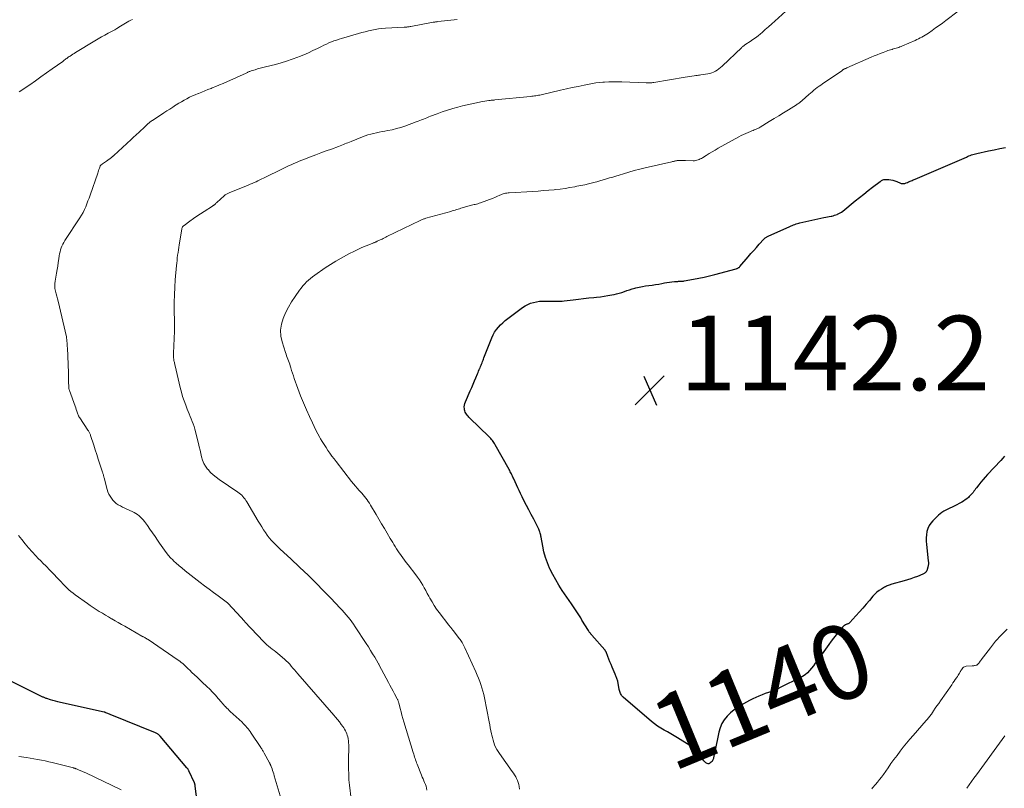
# Model space of a CAD drawing. Units: feet. Extents: x 1954994 to 1960031, y 550000 to 555000.
# Drawn here: x 1956505 to 1956769, y 551777 to 551984 of the extents above; entities that cross this region are included whole.
import ezdxf
from ezdxf.enums import TextEntityAlignment as Align

# ---------------------------------------------------------------- set-up
doc = ezdxf.new("R2010")
doc.units = ezdxf.units.FT
doc.header["$LTSCALE"] = 100
doc.header["$MEASUREMENT"] = 0
for name, color, linetype, lineweight in [('CONTOUR INDEX', 32, 'Continuous', 25), ('CONTOUR INDEX LABEL', 7, 'Continuous', 15), ('CONTOUR INTERMEDIATE', 40, 'Continuous', 15), ('SPOT ELEVATION', 7, 'Continuous', 15)]:
    doc.layers.add(name, color=color, linetype=linetype, lineweight=lineweight)
doc.styles.add('slant', font='romans.shx', dxfattribs={"oblique": 14.999978})

# ---------------------------------------------------------------- blocks, each defined once
blk = doc.blocks.new('SPOT')
at = {"layer": 'SPOT ELEVATION', "lineweight": 25}
for p, q in [((-3.95, -3.95), (3.86, 3.85)), ((-1.67, 3.81), (1.74, -3.97))]:
    blk.add_line(p, q, dxfattribs=at)

msp = doc.modelspace()

# ---------------------------------------------------------------- linework, layer by layer
at = {"layer": 'CONTOUR INDEX', "flags": 128}
for points, elevation in [([(1956769.3, 551866.29), (1956768.79, 551865.74), (1956768.28, 551865.19), (1956764.71, 551861.37), (1956764.1, 551860.71), (1956763.51, 551860.03), (1956762.94, 551859.34), (1956762.38, 551858.63), (1956761.75, 551857.81), (1956761.52, 551857.51), (1956761.29, 551857.2), (1956761.06, 551856.9), (1956760.83, 551856.6), (1956760.59, 551856.3), (1956760.34, 551856.01), (1956760.08, 551855.74), (1956759.81, 551855.47), (1956759.57, 551855.24), (1956759.15, 551854.89), (1956758.72, 551854.56), (1956758.27, 551854.26), (1956757.79, 551853.99), (1956755.74, 551852.93), (1956755.19, 551852.65), (1956754.63, 551852.37), (1956754.08, 551852.1), (1956753.52, 551851.83), (1956752.98, 551851.54), (1956752.47, 551851.21), (1956751.98, 551850.84), (1956751.53, 551850.43), (1956750.07, 551848.99), (1956749.51, 551848.34), (1956749.04, 551847.65), (1956748.7, 551846.88), (1956748.45, 551846.06), (1956748.31, 551845.2), (1956748.23, 551844.35), (1956748.23, 551843.48), (1956748.29, 551842.62), (1956748.82, 551838.24), (1956748.85, 551837.8), (1956748.85, 551837.37), (1956748.79, 551836.93), (1956748.7, 551836.5), (1956748.54, 551835.89), (1956748.51, 551835.77), (1956748.46, 551835.65), (1956748.41, 551835.54), (1956748.35, 551835.44), (1956748.28, 551835.33), (1956748.21, 551835.24), (1956748.12, 551835.15), (1956748.03, 551835.06), (1956747.95, 551834.99), (1956747.82, 551834.89), (1956747.67, 551834.79), (1956747.52, 551834.71), (1956747.36, 551834.63), (1956745.92, 551834.04), (1956745.03, 551833.69), (1956744.13, 551833.36), (1956743.22, 551833.07), (1956742.3, 551832.8), (1956739.04, 551831.91), (1956738.79, 551831.83), (1956738.54, 551831.75), (1956738.29, 551831.67), (1956738.04, 551831.57), (1956737.8, 551831.47), (1956737.56, 551831.36), (1956737.32, 551831.24), (1956737.09, 551831.12), (1956736.23, 551830.62), (1956735.6, 551830.21), (1956735, 551829.76), (1956734.45, 551829.25), (1956733.94, 551828.7), (1956732.98, 551827.57), (1956732.09, 551826.53), (1956731.2, 551825.5), (1956730.3, 551824.48), (1956729.39, 551823.46), (1956727.77, 551821.64), (1956727.66, 551821.54), (1956727.56, 551821.45), (1956727.43, 551821.39), (1956727.31, 551821.33), (1956727.17, 551821.28), (1956727.04, 551821.23), (1956726.91, 551821.17), (1956726.78, 551821.1), (1956726.56, 551820.99), (1956726.34, 551820.86), (1956726.12, 551820.71), (1956725.93, 551820.54), (1956725.75, 551820.35), (1956724.71, 551819.13), (1956724.03, 551818.31), (1956723.36, 551817.47), (1956722.72, 551816.62), (1956722.09, 551815.76), (1956718.96, 551811.36), (1956718.47, 551810.69), (1956717.97, 551810.03), (1956717.45, 551809.38), (1956716.92, 551808.74), (1956716.34, 551808.15), (1956715.73, 551807.61), (1956715.05, 551807.15), (1956714.34, 551806.75), (1956709.25, 551804.24), (1956708.43, 551803.85), (1956707.59, 551803.49), (1956706.74, 551803.15), (1956705.88, 551802.84), (1956705.02, 551802.54), (1956704.17, 551802.21), (1956703.32, 551801.87), (1956702.49, 551801.5), (1956701.65, 551801.11), (1956700.82, 551800.7), (1956700.01, 551800.27), (1956699.21, 551799.82), (1956698.67, 551799.51), (1956697.63, 551798.86), (1956696.64, 551798.15), (1956695.71, 551797.36), (1956694.82, 551796.51), (1956694.79, 551796.48), (1956694.02, 551795.53), (1956693.36, 551794.51), (1956692.89, 551793.4), (1956692.54, 551792.22), (1956691.45, 551786.94), (1956691.4, 551786.72), (1956691.36, 551786.49), (1956691.33, 551786.27), (1956691.29, 551786.05), (1956691.25, 551785.82), (1956691.21, 551785.6), (1956691.16, 551785.38), (1956691.1, 551785.16), (1956691.03, 551784.94), (1956690.9, 551784.63), (1956690.73, 551784.35), (1956690.51, 551784.12), (1956690.25, 551783.92), (1956690.06, 551783.81), (1956689.86, 551783.73), (1956689.65, 551783.7), (1956689.44, 551783.74), (1956689.24, 551783.83), (1956689.05, 551783.98), (1956688.86, 551784.13), (1956688.7, 551784.31), (1956688.55, 551784.5), (1956687.65, 551785.78), (1956687.01, 551786.58), (1956686.33, 551787.32), (1956685.56, 551787.98), (1956684.73, 551788.58), (1956681.45, 551790.67), (1956680.57, 551791.22), (1956679.68, 551791.75), (1956678.79, 551792.26), (1956677.88, 551792.75), (1956676.99, 551793.27), (1956676.12, 551793.82), (1956675.29, 551794.43), (1956674.48, 551795.07), (1956666.85, 551801.63), (1956666.64, 551801.84), (1956666.45, 551802.06), (1956666.29, 551802.3), (1956666.15, 551802.55), (1956666.03, 551802.82), (1956665.93, 551803.1), (1956665.85, 551803.38), (1956665.79, 551803.67), (1956665.39, 551805.9), (1956665.34, 551806.14), (1956665.27, 551806.38), (1956665.2, 551806.61), (1956665.12, 551806.85), (1956665.02, 551807.07), (1956664.93, 551807.3), (1956664.83, 551807.53), (1956664.74, 551807.76), (1956663.9, 551809.68), (1956663.6, 551810.38), (1956663.31, 551811.08), (1956663.03, 551811.78), (1956662.75, 551812.49), (1956662.26, 551813.75), (1956662.23, 551813.83), (1956662.19, 551813.91), (1956662.15, 551813.98), (1956662.11, 551814.05), (1956662.06, 551814.12), (1956662.01, 551814.19), (1956661.96, 551814.26), (1956661.9, 551814.33), (1956658.45, 551818.25), (1956658.33, 551818.39), (1956658.21, 551818.54), (1956658.09, 551818.69), (1956657.97, 551818.84), (1956657.86, 551818.99), (1956657.75, 551819.14), (1956657.64, 551819.3), (1956657.54, 551819.46), (1956655.81, 551822.31), (1956655.47, 551822.86), (1956655.14, 551823.41), (1956654.79, 551823.95), (1956654.45, 551824.49), (1956654.1, 551825.03), (1956653.75, 551825.57), (1956653.39, 551826.1), (1956653.02, 551826.63), (1956650.52, 551830.26), (1956649.61, 551831.65), (1956648.75, 551833.08), (1956647.96, 551834.54), (1956647.21, 551836.04), (1956647.11, 551836.27), (1956646.51, 551837.69), (1956645.99, 551839.13), (1956645.59, 551840.61), (1956645.26, 551842.11), (1956644.82, 551844.6), (1956644.77, 551844.87), (1956644.72, 551845.14), (1956644.66, 551845.41), (1956644.6, 551845.68), (1956644.53, 551845.95), (1956644.44, 551846.21), (1956644.34, 551846.46), (1956644.23, 551846.71), (1956643.94, 551847.28), (1956643.67, 551847.81), (1956643.39, 551848.34), (1956643.12, 551848.86), (1956642.84, 551849.39), (1956642.13, 551850.69), (1956641.51, 551851.86), (1956640.9, 551853.04), (1956640.3, 551854.23), (1956639.71, 551855.43), (1956639.31, 551856.27), (1956638.94, 551857.05), (1956638.57, 551857.83), (1956638.21, 551858.61), (1956637.85, 551859.4), (1956637.4, 551860.38), (1956637.27, 551860.68), (1956637.13, 551860.97), (1956636.99, 551861.26), (1956636.85, 551861.56), (1956636.71, 551861.85), (1956636.56, 551862.13), (1956636.41, 551862.42), (1956636.25, 551862.7), (1956632.53, 551869.38), (1956632.35, 551869.68), (1956632.16, 551869.98), (1956631.96, 551870.27), (1956631.75, 551870.55), (1956631.53, 551870.83), (1956631.3, 551871.09), (1956631.06, 551871.35), (1956630.81, 551871.6), (1956625.68, 551876.53), (1956625.44, 551876.77), (1956625.21, 551877.02), (1956624.99, 551877.28), (1956624.78, 551877.55), (1956624.6, 551877.84), (1956624.45, 551878.13), (1956624.35, 551878.45), (1956624.27, 551878.78), (1956624.23, 551879.06), (1956624.2, 551879.54), (1956624.23, 551880), (1956624.33, 551880.46), (1956624.49, 551880.91), (1956625.82, 551883.86), (1956626.21, 551884.74), (1956626.59, 551885.62), (1956626.96, 551886.5), (1956627.32, 551887.39), (1956627.72, 551888.38), (1956627.88, 551888.77), (1956628.04, 551889.17), (1956628.21, 551889.56), (1956628.37, 551889.95), (1956628.43, 551890.07), (1956628.56, 551890.4), (1956628.7, 551890.73), (1956628.84, 551891.06), (1956628.97, 551891.39), (1956629.1, 551891.72), (1956629.23, 551892.05), (1956629.36, 551892.38), (1956629.49, 551892.71), (1956631.56, 551898.08), (1956631.91, 551898.86), (1956632.32, 551899.6), (1956632.81, 551900.29), (1956633.35, 551900.95), (1956633.95, 551901.56), (1956634.57, 551902.15), (1956635.22, 551902.71), (1956635.89, 551903.24), (1956639.84, 551906.21), (1956640.52, 551906.66), (1956641.23, 551907.05), (1956641.98, 551907.36), (1956642.75, 551907.61), (1956643.55, 551907.77), (1956644.36, 551907.9), (1956645.17, 551907.95), (1956645.99, 551907.96), (1956646.6, 551907.94), (1956647.16, 551907.92), (1956647.71, 551907.91), (1956648.27, 551907.9), (1956648.83, 551907.9), (1956649.39, 551907.91), (1956649.94, 551907.94), (1956650.5, 551907.98), (1956651.05, 551908.04), (1956653.48, 551908.34), (1956654.86, 551908.51), (1956656.24, 551908.66), (1956657.63, 551908.81), (1956659.01, 551908.95), (1956659.72, 551909.02), (1956660.75, 551909.14), (1956661.77, 551909.27), (1956662.79, 551909.43), (1956663.81, 551909.6), (1956664.41, 551909.72), (1956665.12, 551909.87), (1956665.82, 551910.05), (1956666.51, 551910.28), (1956667.2, 551910.52), (1956667.88, 551910.78), (1956668.56, 551911.02), (1956669.26, 551911.23), (1956669.96, 551911.42), (1956670.29, 551911.5), (1956671.16, 551911.7), (1956672.02, 551911.88), (1956672.9, 551912.02), (1956673.77, 551912.15), (1956674.65, 551912.27), (1956675.53, 551912.4), (1956676.41, 551912.54), (1956677.28, 551912.7), (1956677.94, 551912.82), (1956678.6, 551912.93), (1956679.27, 551913.03), (1956679.94, 551913.11), (1956680.61, 551913.18), (1956681.52, 551913.26), (1956681.74, 551913.27), (1956681.96, 551913.29), (1956682.17, 551913.29), (1956682.39, 551913.3), (1956682.61, 551913.31), (1956682.83, 551913.32), (1956683.04, 551913.35), (1956683.26, 551913.38), (1956685.72, 551913.83), (1956687.16, 551914.11), (1956688.6, 551914.41), (1956690.03, 551914.75), (1956691.45, 551915.11), (1956697.24, 551916.66), (1956697.37, 551916.7), (1956697.5, 551916.74), (1956697.63, 551916.8), (1956697.76, 551916.86), (1956697.87, 551916.94), (1956697.99, 551917.02), (1956698.09, 551917.11), (1956698.18, 551917.21), (1956700.45, 551919.86), (1956701.19, 551920.71), (1956701.92, 551921.55), (1956702.66, 551922.39), (1956703.4, 551923.22), (1956704.67, 551924.63), (1956704.79, 551924.76), (1956704.91, 551924.87), (1956705.04, 551924.98), (1956705.18, 551925.08), (1956705.33, 551925.17), (1956705.48, 551925.26), (1956705.63, 551925.34), (1956705.78, 551925.41), (1956711.6, 551928), (1956711.94, 551928.15), (1956712.28, 551928.29), (1956712.61, 551928.43), (1956712.95, 551928.56), (1956713.3, 551928.68), (1956713.65, 551928.79), (1956714, 551928.89), (1956714.35, 551928.98), (1956720.8, 551930.39), (1956721.28, 551930.49), (1956721.75, 551930.59), (1956722.22, 551930.68), (1956722.69, 551930.77), (1956722.9, 551930.81), (1956723.26, 551930.89), (1956723.63, 551930.99), (1956723.98, 551931.11), (1956724.33, 551931.24), (1956724.42, 551931.27), (1956724.8, 551931.45), (1956725.17, 551931.64), (1956725.52, 551931.87), (1956725.86, 551932.12), (1956729.2, 551934.85), (1956730.35, 551935.78), (1956731.52, 551936.71), (1956732.69, 551937.62), (1956733.87, 551938.53), (1956735.9, 551940.07), (1956736.08, 551940.19), (1956736.26, 551940.31), (1956736.45, 551940.41), (1956736.64, 551940.5), (1956736.84, 551940.57), (1956737.04, 551940.62), (1956737.25, 551940.64), (1956737.46, 551940.64), (1956738.18, 551940.59), (1956738.74, 551940.52), (1956739.29, 551940.42), (1956739.83, 551940.26), (1956740.36, 551940.06), (1956741.37, 551939.62), (1956741.55, 551939.55), (1956741.74, 551939.51), (1956741.93, 551939.5), (1956742.12, 551939.5), (1956742.31, 551939.54), (1956742.5, 551939.58), (1956742.69, 551939.64), (1956742.87, 551939.7), (1956743.21, 551939.85), (1956743.47, 551939.96), (1956743.73, 551940.07), (1956743.98, 551940.17), (1956744.24, 551940.28), (1956744.5, 551940.38), (1956744.76, 551940.49), (1956745.01, 551940.6), (1956745.27, 551940.7), (1956759.03, 551946.65), (1956759.38, 551946.79), (1956759.72, 551946.94), (1956760.07, 551947.07), (1956760.42, 551947.2), (1956760.77, 551947.32), (1956761.13, 551947.43), (1956761.49, 551947.52), (1956761.85, 551947.61), (1956765.01, 551948.29), (1956766.52, 551948.6), (1956768.04, 551948.92), (1956769.55, 551949.22)], 1140), ([(1956552.87, 551770.15), (1956551.95, 551777.72), (1956551.93, 551777.83), (1956551.91, 551777.94), (1956551.89, 551778.06), (1956551.86, 551778.17), (1956551.83, 551778.28), (1956551.8, 551778.39), (1956551.76, 551778.49), (1956551.71, 551778.6), (1956550.24, 551781.81), (1956550.18, 551781.92), (1956550.12, 551782.03), (1956550.06, 551782.14), (1956550, 551782.24), (1956549.92, 551782.35), (1956549.85, 551782.45), (1956549.78, 551782.54), (1956549.7, 551782.64), (1956542.48, 551791.15), (1956542.35, 551791.29), (1956542.22, 551791.42), (1956542.08, 551791.54), (1956541.93, 551791.66), (1956541.78, 551791.77), (1956541.62, 551791.86), (1956541.45, 551791.95), (1956541.28, 551792.02), (1956529.11, 551796.94), (1956528.89, 551797.03), (1956528.67, 551797.12), (1956528.46, 551797.21), (1956528.24, 551797.3), (1956527.93, 551797.43), (1956527.87, 551797.45), (1956527.81, 551797.47), (1956527.75, 551797.49), (1956527.69, 551797.51), (1956527.62, 551797.53), (1956527.56, 551797.55), (1956527.5, 551797.56), (1956527.44, 551797.58), (1956515.76, 551800.19), (1956515.08, 551800.35), (1956514.41, 551800.52), (1956513.74, 551800.71), (1956513.07, 551800.91), (1956512.1, 551801.2), (1956511.92, 551801.26), (1956511.74, 551801.33), (1956511.56, 551801.4), (1956511.38, 551801.47), (1956511.21, 551801.55), (1956511.03, 551801.63), (1956510.86, 551801.71), (1956510.69, 551801.8), (1956502.25, 551805.98)], 1120)]:
    msp.add_lwpolyline(points, dxfattribs=dict(at, elevation=elevation))
at = {"layer": 'CONTOUR INTERMEDIATE', "flags": 128}
for points, elevation in [([(1956614.15, 551776.64), (1956614.05, 551777.16), (1956613.92, 551777.67), (1956613.75, 551778.18), (1956613.55, 551778.67), (1956613.34, 551779.16), (1956613.13, 551779.65), (1956612.92, 551780.15), (1956612.72, 551780.64), (1956611.55, 551783.59), (1956611.4, 551783.98), (1956611.26, 551784.36), (1956611.13, 551784.75), (1956611, 551785.13), (1956610.87, 551785.52), (1956610.75, 551785.91), (1956610.63, 551786.3), (1956610.51, 551786.69), (1956607.97, 551794.95), (1956607.71, 551795.84), (1956607.45, 551796.74), (1956607.21, 551797.65), (1956606.97, 551798.55), (1956606.59, 551800.1), (1956606.55, 551800.24), (1956606.51, 551800.37), (1956606.47, 551800.5), (1956606.42, 551800.63), (1956606.37, 551800.76), (1956606.31, 551800.89), (1956606.25, 551801.01), (1956606.19, 551801.13), (1956605.48, 551802.45), (1956605.07, 551803.23), (1956604.65, 551804.01), (1956604.23, 551804.79), (1956603.82, 551805.57), (1956601.38, 551810.16), (1956601.31, 551810.29), (1956601.23, 551810.43), (1956601.16, 551810.56), (1956601.08, 551810.69), (1956600.14, 551812.3), (1956599.58, 551813.24), (1956599.02, 551814.16), (1956598.44, 551815.08), (1956597.86, 551816), (1956594.93, 551820.48), (1956594.47, 551821.16), (1956594.01, 551821.82), (1956593.52, 551822.46), (1956593.02, 551823.1), (1956592.51, 551823.72), (1956591.98, 551824.34), (1956591.44, 551824.93), (1956590.88, 551825.52), (1956588.33, 551828.16), (1956587.73, 551828.78), (1956587.13, 551829.4), (1956586.54, 551830.01), (1956585.94, 551830.63), (1956584.88, 551831.73), (1956584.81, 551831.8), (1956584.75, 551831.87), (1956584.69, 551831.93), (1956584.62, 551832), (1956584.56, 551832.06), (1956584.5, 551832.13), (1956584.43, 551832.19), (1956584.37, 551832.26), (1956583.51, 551833.12), (1956583.01, 551833.61), (1956582.51, 551834.1), (1956582.01, 551834.59), (1956581.5, 551835.07), (1956577.92, 551838.45), (1956577.43, 551838.9), (1956576.94, 551839.35), (1956576.44, 551839.79), (1956575.94, 551840.23), (1956575.44, 551840.67), (1956574.95, 551841.12), (1956574.47, 551841.58), (1956574, 551842.05), (1956573.01, 551843.06), (1956572.4, 551843.71), (1956571.82, 551844.38), (1956571.28, 551845.09), (1956570.77, 551845.81), (1956570.28, 551846.55), (1956569.8, 551847.3), (1956569.34, 551848.06), (1956568.88, 551848.82), (1956565.8, 551854.06), (1956565.56, 551854.44), (1956565.31, 551854.81), (1956565.02, 551855.16), (1956564.73, 551855.5), (1956564.41, 551855.81), (1956564.07, 551856.11), (1956563.72, 551856.39), (1956563.36, 551856.66), (1956558.39, 551860.02), (1956557.57, 551860.63), (1956556.79, 551861.27), (1956556.07, 551861.97), (1956555.38, 551862.72), (1956555.27, 551862.84), (1956554.73, 551863.59), (1956554.27, 551864.37), (1956553.92, 551865.22), (1956553.66, 551866.1), (1956553.45, 551867.02), (1956553.24, 551867.93), (1956553.02, 551868.84), (1956552.79, 551869.75), (1956551.82, 551873.59), (1956551.62, 551874.28), (1956551.41, 551874.97), (1956551.16, 551875.64), (1956550.89, 551876.31), (1956550.61, 551876.98), (1956550.33, 551877.64), (1956550.06, 551878.31), (1956549.79, 551878.98), (1956549.4, 551879.97), (1956548.96, 551881.14), (1956548.56, 551882.32), (1956548.22, 551883.53), (1956547.91, 551884.74), (1956546.54, 551890.59), (1956546.49, 551890.82), (1956546.44, 551891.04), (1956546.38, 551891.27), (1956546.33, 551891.5), (1956546.27, 551891.72), (1956546.23, 551891.95), (1956546.19, 551892.18), (1956546.15, 551892.41), (1956546.12, 551892.61), (1956546.09, 551892.94), (1956546.06, 551893.27), (1956546.06, 551893.6), (1956546.06, 551893.93), (1956546.35, 551899.92), (1956546.36, 551900.17), (1956546.37, 551900.42), (1956546.37, 551900.66), (1956546.38, 551900.91), (1956546.38, 551901.03), (1956546.38, 551901.34), (1956546.38, 551901.64), (1956546.38, 551901.95), (1956546.38, 551902.26), (1956546.32, 551905.65), (1956546.31, 551907.66), (1956546.35, 551909.66), (1956546.45, 551911.66), (1956546.59, 551913.66), (1956546.92, 551917.48), (1956546.98, 551918.18), (1956547.05, 551918.88), (1956547.13, 551919.58), (1956547.22, 551920.28), (1956547.32, 551920.98), (1956547.42, 551921.68), (1956547.52, 551922.38), (1956547.63, 551923.07), (1956548.33, 551927.3), (1956548.37, 551927.45), (1956548.41, 551927.59), (1956548.47, 551927.73), (1956548.54, 551927.86), (1956548.62, 551927.99), (1956548.71, 551928.1), (1956548.82, 551928.21), (1956548.93, 551928.3), (1956550.53, 551929.46), (1956551.46, 551930.12), (1956552.4, 551930.76), (1956553.35, 551931.39), (1956554.31, 551932.01), (1956556.54, 551933.41), (1956556.63, 551933.47), (1956556.71, 551933.53), (1956556.8, 551933.59), (1956556.88, 551933.65), (1956556.96, 551933.72), (1956557.04, 551933.78), (1956557.12, 551933.85), (1956557.19, 551933.93), (1956557.26, 551933.99), (1956557.37, 551934.1), (1956557.49, 551934.21), (1956557.6, 551934.31), (1956557.71, 551934.41), (1956559.69, 551936.23), (1956559.84, 551936.36), (1956559.99, 551936.48), (1956560.15, 551936.58), (1956560.31, 551936.68), (1956560.48, 551936.78), (1956560.66, 551936.86), (1956560.83, 551936.94), (1956561.01, 551937.02), (1956566.18, 551939.12), (1956566.7, 551939.34), (1956567.23, 551939.56), (1956567.74, 551939.79), (1956568.26, 551940.02), (1956568.77, 551940.27), (1956569.28, 551940.51), (1956569.79, 551940.76), (1956570.3, 551941), (1956575.53, 551943.56), (1956576.24, 551943.9), (1956576.95, 551944.24), (1956577.66, 551944.57), (1956578.38, 551944.9), (1956579.1, 551945.21), (1956579.82, 551945.52), (1956580.55, 551945.81), (1956581.28, 551946.1), (1956582.9, 551946.71), (1956584.29, 551947.24), (1956585.69, 551947.76), (1956587.09, 551948.28), (1956588.5, 551948.79), (1956590.46, 551949.5), (1956590.88, 551949.66), (1956591.3, 551949.82), (1956591.72, 551949.99), (1956592.13, 551950.16), (1956592.55, 551950.33), (1956592.96, 551950.5), (1956593.38, 551950.67), (1956593.8, 551950.84), (1956596.86, 551952.09), (1956597.59, 551952.37), (1956598.32, 551952.62), (1956599.07, 551952.83), (1956599.83, 551953.01), (1956600.59, 551953.17), (1956601.36, 551953.32), (1956602.12, 551953.47), (1956602.89, 551953.61), (1956603.69, 551953.75), (1956604.85, 551953.99), (1956605.99, 551954.27), (1956607.13, 551954.6), (1956608.25, 551954.97), (1956611.29, 551956.06), (1956611.78, 551956.24), (1956612.26, 551956.42), (1956612.74, 551956.62), (1956613.22, 551956.81), (1956613.69, 551957.01), (1956614.17, 551957.21), (1956614.65, 551957.4), (1956615.13, 551957.58), (1956616.91, 551958.25), (1956618.29, 551958.74), (1956619.68, 551959.21), (1956621.08, 551959.64), (1956622.49, 551960.04), (1956623.74, 551960.38), (1956624.97, 551960.69), (1956626.2, 551960.97), (1956627.44, 551961.22), (1956628.68, 551961.45), (1956630.76, 551961.79), (1956630.97, 551961.82), (1956631.18, 551961.85), (1956631.39, 551961.88), (1956631.6, 551961.9), (1956631.81, 551961.92), (1956632.02, 551961.94), (1956632.23, 551961.96), (1956632.44, 551961.98), (1956641.97, 551962.92), (1956642.33, 551962.96), (1956642.7, 551963), (1956643.06, 551963.05), (1956643.42, 551963.1), (1956643.78, 551963.16), (1956644.14, 551963.22), (1956644.5, 551963.3), (1956644.86, 551963.38), (1956650.06, 551964.58), (1956651.64, 551964.94), (1956653.21, 551965.29), (1956654.79, 551965.62), (1956656.37, 551965.95), (1956657.72, 551966.22), (1956658.63, 551966.38), (1956659.54, 551966.53), (1956660.46, 551966.63), (1956661.38, 551966.71), (1956661.85, 551966.75), (1956663.01, 551966.81), (1956664.16, 551966.84), (1956665.32, 551966.84), (1956666.48, 551966.81), (1956673.01, 551966.54), (1956673.27, 551966.53), (1956673.52, 551966.53), (1956673.78, 551966.54), (1956674.04, 551966.55), (1956674.29, 551966.58), (1956674.55, 551966.6), (1956674.8, 551966.64), (1956675.06, 551966.68), (1956683.54, 551968.13), (1956684.13, 551968.22), (1956684.72, 551968.31), (1956685.31, 551968.39), (1956685.9, 551968.46), (1956686.4, 551968.52), (1956686.74, 551968.56), (1956687.08, 551968.6), (1956687.41, 551968.65), (1956687.75, 551968.69), (1956689.57, 551968.96), (1956690.12, 551969.07), (1956690.65, 551969.22), (1956691.16, 551969.44), (1956691.65, 551969.69), (1956692.12, 551970), (1956692.58, 551970.32), (1956693.01, 551970.67), (1956693.43, 551971.04), (1956698.73, 551976.09), (1956698.86, 551976.21), (1956698.99, 551976.32), (1956699.13, 551976.44), (1956699.27, 551976.54), (1956699.41, 551976.65), (1956699.55, 551976.75), (1956699.7, 551976.85), (1956699.84, 551976.95), (1956701, 551977.7), (1956701.72, 551978.18), (1956702.42, 551978.68), (1956703.1, 551979.22), (1956703.76, 551979.77), (1956704.18, 551980.13), (1956705.04, 551980.88), (1956705.9, 551981.64), (1956706.76, 551982.4), (1956707.61, 551983.15), (1956711.58, 551986.7)], 1132), ([(1956639.01, 551776.9), (1956638.92, 551777.58), (1956638.82, 551778.13), (1956638.68, 551778.68), (1956638.49, 551779.21), (1956638.26, 551779.73), (1956638, 551780.23), (1956637.71, 551780.72), (1956637.41, 551781.2), (1956637.09, 551781.67), (1956633.63, 551786.43), (1956633.26, 551787), (1956632.91, 551787.58), (1956632.62, 551788.18), (1956632.35, 551788.8), (1956632.13, 551789.44), (1956631.92, 551790.09), (1956631.75, 551790.74), (1956631.59, 551791.4), (1956631.53, 551791.72), (1956631.35, 551792.54), (1956631.18, 551793.36), (1956631.02, 551794.18), (1956630.85, 551795), (1956629.6, 551801.4), (1956629.41, 551802.3), (1956629.2, 551803.2), (1956628.95, 551804.08), (1956628.68, 551804.96), (1956628.37, 551805.83), (1956628.05, 551806.69), (1956627.7, 551807.54), (1956627.33, 551808.38), (1956624.32, 551814.85), (1956624.23, 551815.03), (1956624.15, 551815.21), (1956624.07, 551815.38), (1956623.98, 551815.56), (1956623.9, 551815.74), (1956623.81, 551815.91), (1956623.71, 551816.08), (1956623.61, 551816.25), (1956623.44, 551816.51), (1956623.25, 551816.8), (1956623.06, 551817.09), (1956622.85, 551817.37), (1956622.64, 551817.65), (1956621.19, 551819.51), (1956621.05, 551819.69), (1956620.91, 551819.86), (1956620.77, 551820.03), (1956620.63, 551820.2), (1956620.49, 551820.37), (1956620.34, 551820.54), (1956620.21, 551820.71), (1956620.07, 551820.89), (1956617.45, 551824.32), (1956616.77, 551825.25), (1956616.13, 551826.2), (1956615.53, 551827.18), (1956614.96, 551828.18), (1956614.66, 551828.73), (1956614.26, 551829.47), (1956613.85, 551830.21), (1956613.44, 551830.94), (1956613.03, 551831.67), (1956612.6, 551832.39), (1956612.15, 551833.1), (1956611.67, 551833.79), (1956611.17, 551834.47), (1956609.1, 551837.16), (1956608.63, 551837.78), (1956608.16, 551838.4), (1956607.7, 551839.03), (1956607.24, 551839.65), (1956607.09, 551839.87), (1956606.71, 551840.39), (1956606.35, 551840.92), (1956605.99, 551841.46), (1956605.65, 551842.01), (1956605.31, 551842.56), (1956604.98, 551843.11), (1956604.65, 551843.67), (1956604.32, 551844.22), (1956603.49, 551845.64), (1956602.74, 551846.9), (1956601.99, 551848.16), (1956601.25, 551849.42), (1956600.5, 551850.68), (1956599, 551853.19), (1956598.71, 551853.66), (1956598.4, 551854.13), (1956598.07, 551854.59), (1956597.74, 551855.04), (1956597.39, 551855.48), (1956597.03, 551855.92), (1956596.67, 551856.34), (1956596.29, 551856.76), (1956595.99, 551857.1), (1956595.47, 551857.69), (1956594.95, 551858.29), (1956594.45, 551858.9), (1956593.95, 551859.52), (1956589.78, 551864.84), (1956589.21, 551865.58), (1956588.65, 551866.33), (1956588.11, 551867.09), (1956587.58, 551867.85), (1956587.06, 551868.63), (1956586.56, 551869.41), (1956586.07, 551870.21), (1956585.6, 551871.01), (1956585.42, 551871.32), (1956584.89, 551872.29), (1956584.36, 551873.28), (1956583.87, 551874.27), (1956583.39, 551875.27), (1956582.62, 551876.94), (1956581.79, 551878.79), (1956580.99, 551880.66), (1956580.24, 551882.55), (1956579.53, 551884.45), (1956578.55, 551887.14), (1956578.3, 551887.86), (1956578.06, 551888.58), (1956577.83, 551889.31), (1956577.61, 551890.04), (1956577.44, 551890.61), (1956577.31, 551891.05), (1956577.16, 551891.5), (1956577, 551891.93), (1956576.83, 551892.36), (1956576.66, 551892.79), (1956576.49, 551893.23), (1956576.34, 551893.67), (1956576.19, 551894.11), (1956575.28, 551896.98), (1956574.95, 551898.58), (1956574.85, 551900.17), (1956575.08, 551901.74), (1956575.53, 551903.31), (1956576.22, 551904.84), (1956576.98, 551906.33), (1956577.83, 551907.77), (1956578.76, 551909.17), (1956579.98, 551910.89), (1956580.41, 551911.47), (1956580.86, 551912.03), (1956581.34, 551912.57), (1956581.83, 551913.09), (1956582.36, 551913.59), (1956582.89, 551914.06), (1956583.46, 551914.51), (1956584.04, 551914.93), (1956586.84, 551916.85), (1956588.24, 551917.77), (1956589.66, 551918.67), (1956591.12, 551919.51), (1956592.59, 551920.33), (1956593.4, 551920.76), (1956594.49, 551921.31), (1956595.59, 551921.84), (1956596.71, 551922.34), (1956597.84, 551922.8), (1956599.87, 551923.61), (1956599.99, 551923.66), (1956600.11, 551923.7), (1956600.23, 551923.75), (1956600.35, 551923.8), (1956600.46, 551923.85), (1956600.58, 551923.9), (1956600.7, 551923.96), (1956600.81, 551924.01), (1956601.01, 551924.11), (1956601.22, 551924.21), (1956601.44, 551924.31), (1956601.65, 551924.42), (1956601.87, 551924.52), (1956602.1, 551924.63), (1956602.43, 551924.79), (1956602.76, 551924.95), (1956603.09, 551925.11), (1956603.42, 551925.27), (1956612.35, 551929.61), (1956612.54, 551929.7), (1956612.73, 551929.79), (1956612.92, 551929.87), (1956613.11, 551929.94), (1956613.31, 551930.01), (1956613.51, 551930.08), (1956613.71, 551930.14), (1956613.91, 551930.2), (1956620.59, 551932.05), (1956620.98, 551932.16), (1956621.36, 551932.27), (1956621.75, 551932.39), (1956622.13, 551932.52), (1956622.51, 551932.64), (1956622.89, 551932.76), (1956623.28, 551932.88), (1956623.66, 551932.99), (1956625.74, 551933.59), (1956626.1, 551933.69), (1956626.45, 551933.78), (1956626.81, 551933.86), (1956627.16, 551933.94), (1956627.52, 551934.03), (1956627.87, 551934.12), (1956628.22, 551934.23), (1956628.57, 551934.35), (1956631.95, 551935.6), (1956632.36, 551935.76), (1956632.76, 551935.92), (1956633.15, 551936.1), (1956633.54, 551936.28), (1956633.72, 551936.37), (1956634.02, 551936.51), (1956634.33, 551936.63), (1956634.65, 551936.73), (1956634.97, 551936.82), (1956635.3, 551936.9), (1956635.62, 551936.96), (1956635.96, 551937), (1956636.29, 551937.03), (1956642.58, 551937.41), (1956644.03, 551937.51), (1956645.48, 551937.62), (1956646.93, 551937.74), (1956648.37, 551937.88), (1956648.59, 551937.9), (1956649.92, 551938.05), (1956651.25, 551938.23), (1956652.58, 551938.44), (1956653.9, 551938.68), (1956654.46, 551938.78), (1956655.5, 551938.99), (1956656.53, 551939.21), (1956657.56, 551939.45), (1956658.59, 551939.7), (1956658.89, 551939.78), (1956659.76, 551940.01), (1956660.63, 551940.25), (1956661.49, 551940.49), (1956662.35, 551940.75), (1956663.22, 551941.02), (1956664.08, 551941.28), (1956664.94, 551941.54), (1956665.8, 551941.81), (1956666.95, 551942.16), (1956668.39, 551942.58), (1956669.84, 551942.99), (1956671.3, 551943.36), (1956672.76, 551943.72), (1956679.94, 551945.39), (1956680.15, 551945.44), (1956680.36, 551945.48), (1956680.57, 551945.53), (1956680.78, 551945.57), (1956680.95, 551945.6), (1956681.08, 551945.63), (1956681.21, 551945.65), (1956681.34, 551945.67), (1956681.47, 551945.68), (1956681.6, 551945.7), (1956681.73, 551945.7), (1956681.87, 551945.71), (1956682, 551945.71), (1956682.37, 551945.7), (1956682.69, 551945.69), (1956683.01, 551945.68), (1956683.32, 551945.68), (1956683.64, 551945.67), (1956685.69, 551945.65), (1956686.02, 551945.66), (1956686.35, 551945.7), (1956686.67, 551945.78), (1956686.98, 551945.87), (1956687.29, 551946), (1956687.59, 551946.13), (1956687.88, 551946.29), (1956688.17, 551946.46), (1956689.18, 551947.09), (1956689.97, 551947.58), (1956690.76, 551948.06), (1956691.57, 551948.53), (1956692.38, 551948.99), (1956697.92, 551952.07), (1956698.54, 551952.4), (1956699.17, 551952.71), (1956699.81, 551953), (1956700.45, 551953.27), (1956701.09, 551953.52), (1956701.42, 551953.66), (1956701.75, 551953.79), (1956702.09, 551953.92), (1956702.42, 551954.05), (1956702.75, 551954.19), (1956703.07, 551954.34), (1956703.39, 551954.51), (1956703.7, 551954.69), (1956706.11, 551956.16), (1956707.39, 551956.95), (1956708.68, 551957.74), (1956709.96, 551958.54), (1956711.25, 551959.34), (1956713.4, 551960.68), (1956713.6, 551960.81), (1956713.8, 551960.95), (1956714, 551961.09), (1956714.19, 551961.23), (1956714.38, 551961.38), (1956714.57, 551961.53), (1956714.76, 551961.69), (1956714.94, 551961.84), (1956716.72, 551963.43), (1956717.17, 551963.81), (1956717.62, 551964.19), (1956718.07, 551964.57), (1956718.54, 551964.93), (1956719.01, 551965.29), (1956719.48, 551965.64), (1956719.96, 551965.98), (1956720.44, 551966.32), (1956725.55, 551969.83), (1956725.64, 551969.89), (1956725.72, 551969.95), (1956725.81, 551970), (1956725.9, 551970.06), (1956725.99, 551970.12), (1956726.08, 551970.17), (1956726.17, 551970.22), (1956726.26, 551970.27), (1956726.37, 551970.32), (1956726.52, 551970.39), (1956726.67, 551970.46), (1956726.82, 551970.53), (1956726.97, 551970.6), (1956733.47, 551973.45), (1956734.27, 551973.8), (1956735.07, 551974.13), (1956735.87, 551974.45), (1956736.68, 551974.76), (1956737.55, 551975.08), (1956737.93, 551975.22), (1956738.31, 551975.35), (1956738.69, 551975.46), (1956739.08, 551975.56), (1956739.17, 551975.59), (1956739.51, 551975.68), (1956739.86, 551975.77), (1956740.2, 551975.87), (1956740.54, 551975.97), (1956740.88, 551976.08), (1956741.21, 551976.2), (1956741.54, 551976.33), (1956741.87, 551976.47), (1956745.25, 551977.97), (1956745.72, 551978.18), (1956746.18, 551978.4), (1956746.64, 551978.63), (1956747.1, 551978.87), (1956747.54, 551979.12), (1956747.99, 551979.38), (1956748.42, 551979.66), (1956748.84, 551979.95), (1956749.86, 551980.66), (1956750.78, 551981.31), (1956751.7, 551981.97), (1956752.61, 551982.64), (1956753.52, 551983.31), (1956756.83, 551985.8)], 1136), ([(1956504.63, 551964.13), (1956507.49, 551966.07), (1956509.01, 551967.11), (1956510.51, 551968.16), (1956512.01, 551969.22), (1956513.51, 551970.29), (1956516.36, 551972.34), (1956516.57, 551972.5), (1956516.78, 551972.66), (1956517, 551972.82), (1956517.21, 551972.98), (1956517.42, 551973.14), (1956517.63, 551973.29), (1956517.85, 551973.45), (1956518.07, 551973.6), (1956518.33, 551973.77), (1956518.68, 551974.01), (1956519.03, 551974.24), (1956519.39, 551974.46), (1956519.75, 551974.69), (1956524.96, 551977.87), (1956525.84, 551978.39), (1956526.73, 551978.9), (1956527.62, 551979.4), (1956528.53, 551979.88), (1956529.31, 551980.28), (1956529.83, 551980.56), (1956530.34, 551980.83), (1956530.85, 551981.12), (1956531.36, 551981.42), (1956531.46, 551981.48), (1956531.91, 551981.75), (1956532.36, 551982.02), (1956532.8, 551982.3), (1956533.25, 551982.58), (1956533.69, 551982.85), (1956534.14, 551983.12), (1956534.6, 551983.37), (1956535.07, 551983.61)], 1124), ([(1956593.79, 551774.2), (1956593.34, 551777.98), (1956593.26, 551778.69), (1956593.21, 551779.4), (1956593.17, 551780.1), (1956593.15, 551780.81), (1956593.15, 551781.18), (1956593.14, 551782.08), (1956593.14, 551782.97), (1956593.14, 551783.86), (1956593.14, 551784.76), (1956593.18, 551788.3), (1956593.17, 551788.81), (1956593.14, 551789.33), (1956593.08, 551789.84), (1956593.01, 551790.36), (1956592.98, 551790.5), (1956592.89, 551790.94), (1956592.78, 551791.36), (1956592.63, 551791.78), (1956592.46, 551792.19), (1956592.26, 551792.58), (1956592.05, 551792.97), (1956591.82, 551793.34), (1956591.56, 551793.71), (1956591.14, 551794.29), (1956590.65, 551794.93), (1956590.16, 551795.56), (1956589.65, 551796.18), (1956589.12, 551796.8), (1956579.45, 551807.88), (1956579.01, 551808.39), (1956578.58, 551808.9), (1956578.16, 551809.41), (1956577.74, 551809.93), (1956577.31, 551810.43), (1956576.86, 551810.92), (1956576.38, 551811.38), (1956575.88, 551811.82), (1956574.09, 551813.33), (1956573.61, 551813.73), (1956573.12, 551814.12), (1956572.62, 551814.5), (1956572.11, 551814.87), (1956571.61, 551815.25), (1956571.13, 551815.65), (1956570.68, 551816.08), (1956570.24, 551816.52), (1956565.26, 551821.85), (1956565.16, 551821.96), (1956565.06, 551822.07), (1956564.96, 551822.19), (1956564.87, 551822.3), (1956564.8, 551822.39), (1956564.74, 551822.46), (1956564.67, 551822.54), (1956564.61, 551822.61), (1956564.55, 551822.69), (1956564.49, 551822.76), (1956564.42, 551822.83), (1956564.36, 551822.9), (1956564.29, 551822.98), (1956560.68, 551826.85), (1956560.58, 551826.95), (1956560.49, 551827.04), (1956560.38, 551827.12), (1956560.27, 551827.21), (1956558.07, 551828.8), (1956556.86, 551829.68), (1956555.66, 551830.57), (1956554.47, 551831.47), (1956553.29, 551832.39), (1956549.27, 551835.53), (1956548.95, 551835.78), (1956548.62, 551836.04), (1956548.3, 551836.3), (1956547.98, 551836.57), (1956547.66, 551836.83), (1956547.35, 551837.1), (1956547.04, 551837.38), (1956546.73, 551837.66), (1956546.31, 551838.05), (1956546.1, 551838.24), (1956545.9, 551838.43), (1956545.7, 551838.63), (1956545.5, 551838.83), (1956545.31, 551839.03), (1956545.12, 551839.23), (1956544.94, 551839.45), (1956544.76, 551839.66), (1956544.15, 551840.44), (1956543.68, 551841.05), (1956543.22, 551841.67), (1956542.77, 551842.31), (1956542.34, 551842.95), (1956541.83, 551843.72), (1956541.16, 551844.72), (1956540.48, 551845.72), (1956539.79, 551846.71), (1956539.09, 551847.69), (1956538.31, 551848.77), (1956537.98, 551849.19), (1956537.63, 551849.59), (1956537.24, 551849.96), (1956536.84, 551850.32), (1956536.41, 551850.64), (1956535.97, 551850.93), (1956535.5, 551851.19), (1956535.02, 551851.43), (1956533.59, 551852.06), (1956533, 551852.34), (1956532.42, 551852.63), (1956531.85, 551852.94), (1956531.28, 551853.26), (1956530.75, 551853.63), (1956530.26, 551854.04), (1956529.81, 551854.5), (1956529.41, 551855.01), (1956529.05, 551855.57), (1956528.75, 551856.15), (1956528.5, 551856.75), (1956528.3, 551857.37), (1956527.47, 551860.46), (1956527.42, 551860.66), (1956527.37, 551860.86), (1956527.32, 551861.06), (1956527.27, 551861.26), (1956527.21, 551861.46), (1956527.16, 551861.66), (1956527.1, 551861.86), (1956527.03, 551862.06), (1956526.33, 551864.2), (1956525.91, 551865.47), (1956525.5, 551866.74), (1956525.08, 551868.01), (1956524.67, 551869.28), (1956523.83, 551871.86), (1956523.77, 551872.05), (1956523.7, 551872.24), (1956523.62, 551872.42), (1956523.53, 551872.6), (1956523.44, 551872.78), (1956523.34, 551872.95), (1956523.24, 551873.12), (1956523.13, 551873.29), (1956520.92, 551876.57), (1956520.88, 551876.63), (1956520.84, 551876.7), (1956520.8, 551876.77), (1956520.76, 551876.84), (1956520.72, 551876.91), (1956520.69, 551876.98), (1956520.66, 551877.06), (1956520.63, 551877.13), (1956520.34, 551877.9), (1956520.17, 551878.37), (1956520, 551878.83), (1956519.83, 551879.29), (1956519.66, 551879.76), (1956518.15, 551883.96), (1956518.11, 551884.11), (1956518.07, 551884.25), (1956518.03, 551884.39), (1956518.01, 551884.54), (1956517.99, 551884.69), (1956517.97, 551884.84), (1956517.96, 551884.99), (1956517.95, 551885.13), (1956517.94, 551886.13), (1956517.92, 551886.77), (1956517.91, 551887.42), (1956517.89, 551888.06), (1956517.86, 551888.71), (1956517.6, 551895.44), (1956517.58, 551895.77), (1956517.57, 551896.1), (1956517.54, 551896.43), (1956517.52, 551896.76), (1956517.49, 551897.12), (1956517.48, 551897.27), (1956517.46, 551897.43), (1956517.45, 551897.58), (1956517.43, 551897.73), (1956517.41, 551897.88), (1956517.39, 551898.03), (1956517.36, 551898.18), (1956517.33, 551898.32), (1956515.12, 551907.92), (1956514.96, 551908.6), (1956514.78, 551909.27), (1956514.6, 551909.95), (1956514.41, 551910.62), (1956514.27, 551911.3), (1956514.19, 551911.98), (1956514.2, 551912.66), (1956514.28, 551913.35), (1956514.67, 551915.48), (1956514.84, 551916.42), (1956515, 551917.37), (1956515.15, 551918.32), (1956515.3, 551919.27), (1956515.43, 551920.08), (1956515.52, 551920.63), (1956515.64, 551921.16), (1956515.78, 551921.7), (1956515.94, 551922.22), (1956516.14, 551922.74), (1956516.36, 551923.24), (1956516.62, 551923.72), (1956516.9, 551924.19), (1956520.97, 551930.33), (1956521.41, 551931.05), (1956521.82, 551931.77), (1956522.19, 551932.52), (1956522.52, 551933.29), (1956522.83, 551934.07), (1956523.13, 551934.85), (1956523.42, 551935.64), (1956523.7, 551936.43), (1956525.75, 551942.34), (1956525.87, 551942.66), (1956525.98, 551942.98), (1956526.09, 551943.3), (1956526.2, 551943.63), (1956526.4, 551944.23), (1956526.41, 551944.25), (1956526.42, 551944.27), (1956526.43, 551944.29), (1956526.44, 551944.3), (1956526.49, 551944.38), (1956526.51, 551944.39), (1956526.52, 551944.41), (1956526.54, 551944.42), (1956526.55, 551944.44), (1956527.05, 551944.79), (1956527.32, 551944.98), (1956527.58, 551945.17), (1956527.85, 551945.36), (1956528.11, 551945.55), (1956529.48, 551946.55), (1956529.55, 551946.6), (1956529.62, 551946.66), (1956529.69, 551946.72), (1956529.76, 551946.78), (1956529.83, 551946.84), (1956529.9, 551946.9), (1956529.97, 551946.96), (1956530.04, 551947.02), (1956534.71, 551951.32), (1956535.1, 551951.68), (1956535.49, 551952.03), (1956535.88, 551952.39), (1956536.28, 551952.75), (1956536.67, 551953.1), (1956537.06, 551953.46), (1956537.45, 551953.82), (1956537.83, 551954.19), (1956538.96, 551955.29), (1956539.13, 551955.45), (1956539.31, 551955.61), (1956539.48, 551955.77), (1956539.67, 551955.92), (1956539.85, 551956.07), (1956540.04, 551956.22), (1956540.23, 551956.35), (1956540.43, 551956.49), (1956543.55, 551958.53), (1956544.33, 551959.03), (1956545.11, 551959.54), (1956545.89, 551960.04), (1956546.67, 551960.54), (1956546.84, 551960.64), (1956547.54, 551961.08), (1956548.25, 551961.5), (1956548.97, 551961.91), (1956549.7, 551962.31), (1956550.44, 551962.69), (1956551.18, 551963.05), (1956551.94, 551963.38), (1956552.71, 551963.7), (1956552.84, 551963.75), (1956553.67, 551964.08), (1956554.51, 551964.41), (1956555.35, 551964.74), (1956556.19, 551965.07), (1956556.51, 551965.19), (1956557.51, 551965.59), (1956558.5, 551966), (1956559.48, 551966.42), (1956560.46, 551966.86), (1956565.6, 551969.2), (1956565.77, 551969.28), (1956565.94, 551969.35), (1956566.11, 551969.43), (1956566.27, 551969.51), (1956566.44, 551969.58), (1956566.61, 551969.65), (1956566.79, 551969.71), (1956566.96, 551969.77), (1956568, 551970.1), (1956568.7, 551970.31), (1956569.4, 551970.51), (1956570.1, 551970.7), (1956570.81, 551970.88), (1956573.46, 551971.53), (1956574.98, 551971.94), (1956576.49, 551972.39), (1956577.98, 551972.89), (1956579.45, 551973.44), (1956579.9, 551973.62), (1956581.13, 551974.13), (1956582.35, 551974.66), (1956583.56, 551975.23), (1956584.76, 551975.81), (1956585.83, 551976.36), (1956586.49, 551976.68), (1956587.15, 551976.99), (1956587.82, 551977.28), (1956588.5, 551977.56), (1956589.18, 551977.82), (1956589.87, 551978.07), (1956590.56, 551978.29), (1956591.26, 551978.51), (1956595.75, 551979.81), (1956596.64, 551980.06), (1956597.54, 551980.3), (1956598.44, 551980.53), (1956599.35, 551980.74), (1956600.26, 551980.92), (1956601.17, 551981.07), (1956602.09, 551981.18), (1956603.02, 551981.25), (1956608.07, 551981.51), (1956608.3, 551981.53), (1956608.52, 551981.54), (1956608.75, 551981.56), (1956608.98, 551981.57), (1956609.2, 551981.6), (1956609.43, 551981.62), (1956609.65, 551981.66), (1956609.88, 551981.69), (1956615.82, 551982.82), (1956615.98, 551982.85), (1956616.14, 551982.88), (1956616.3, 551982.9), (1956616.46, 551982.93), (1956616.62, 551982.95), (1956616.78, 551982.97), (1956616.94, 551982.99), (1956617.11, 551983.01), (1956621.46, 551983.47), (1956622.28, 551983.56)], 1128), ([(1956575.3, 551773.27), (1956573.15, 551780.5), (1956573.01, 551780.96), (1956572.87, 551781.42), (1956572.72, 551781.87), (1956572.56, 551782.32), (1956572.34, 551782.96), (1956572.29, 551783.09), (1956572.24, 551783.22), (1956572.18, 551783.34), (1956572.12, 551783.47), (1956572.06, 551783.6), (1956572, 551783.72), (1956571.93, 551783.84), (1956571.87, 551783.97), (1956570.47, 551786.54), (1956570.36, 551786.73), (1956570.26, 551786.92), (1956570.15, 551787.12), (1956570.04, 551787.31), (1956569.92, 551787.5), (1956569.81, 551787.68), (1956569.69, 551787.87), (1956569.57, 551788.05), (1956566.97, 551791.95), (1956566.7, 551792.34), (1956566.42, 551792.73), (1956566.13, 551793.1), (1956565.82, 551793.47), (1956565.51, 551793.83), (1956565.19, 551794.18), (1956564.85, 551794.52), (1956564.51, 551794.85), (1956561.36, 551797.77), (1956561.06, 551798.05), (1956560.76, 551798.33), (1956560.47, 551798.62), (1956560.18, 551798.91), (1956560.14, 551798.96), (1956559.84, 551799.28), (1956559.54, 551799.6), (1956559.24, 551799.93), (1956558.95, 551800.26), (1956558.08, 551801.28), (1956557.35, 551802.11), (1956556.6, 551802.93), (1956555.82, 551803.72), (1956555.02, 551804.49), (1956553.78, 551805.65), (1956553.1, 551806.3), (1956552.42, 551806.94), (1956551.74, 551807.6), (1956551.07, 551808.25), (1956550.45, 551808.86), (1956550.08, 551809.21), (1956549.72, 551809.57), (1956549.35, 551809.91), (1956548.97, 551810.26), (1956548.59, 551810.59), (1956548.2, 551810.92), (1956547.8, 551811.22), (1956547.38, 551811.52), (1956539.26, 551817.06), (1956539.04, 551817.2), (1956538.82, 551817.34), (1956538.6, 551817.47), (1956538.37, 551817.59), (1956538.01, 551817.78), (1956537.96, 551817.8), (1956537.92, 551817.83), (1956537.87, 551817.85), (1956537.82, 551817.87), (1956537.77, 551817.9), (1956537.73, 551817.92), (1956537.68, 551817.95), (1956537.63, 551817.97), (1956533.01, 551820.62), (1956532.15, 551821.12), (1956531.28, 551821.62), (1956530.41, 551822.12), (1956529.55, 551822.62), (1956529.48, 551822.66), (1956528.65, 551823.15), (1956527.83, 551823.64), (1956527, 551824.13), (1956526.18, 551824.63), (1956525.37, 551825.14), (1956524.56, 551825.66), (1956523.76, 551826.2), (1956522.98, 551826.75), (1956519.73, 551829.06), (1956519.13, 551829.51), (1956518.55, 551829.97), (1956517.99, 551830.46), (1956517.45, 551830.96), (1956516.92, 551831.49), (1956516.4, 551832.02), (1956515.89, 551832.56), (1956515.38, 551833.11), (1956515.26, 551833.24), (1956514.7, 551833.85), (1956514.13, 551834.46), (1956513.55, 551835.05), (1956512.96, 551835.65), (1956511.78, 551836.83), (1956511.11, 551837.5), (1956510.45, 551838.18), (1956509.79, 551838.86), (1956509.14, 551839.55), (1956508.13, 551840.65), (1956507.17, 551841.71), (1956506.24, 551842.8), (1956505.33, 551843.91), (1956504.44, 551845.04)], 1124), ([(1956769.99, 551819.87), (1956768.39, 551818.28), (1956766.9, 551816.59), (1956765.48, 551814.83), (1956763.05, 551811.63), (1956762.9, 551811.43), (1956762.75, 551811.23), (1956762.6, 551811.03), (1956762.45, 551810.83), (1956762.27, 551810.59), (1956762.21, 551810.51), (1956762.14, 551810.44), (1956762.07, 551810.37), (1956761.99, 551810.31), (1956761.91, 551810.25), (1956761.82, 551810.21), (1956761.73, 551810.17), (1956761.63, 551810.15), (1956761.42, 551810.1), (1956761.22, 551810.06), (1956761.01, 551810.03), (1956760.8, 551810.01), (1956760.6, 551809.99), (1956759.02, 551809.9), (1956758.75, 551809.85), (1956758.5, 551809.76), (1956758.27, 551809.62), (1956758.07, 551809.43), (1956757.89, 551809.2), (1956757.72, 551808.97), (1956757.57, 551808.73), (1956757.42, 551808.48), (1956757.36, 551808.38), (1956757.19, 551808.07), (1956757.01, 551807.77), (1956756.82, 551807.48), (1956756.63, 551807.18), (1956756.39, 551806.82), (1956756.07, 551806.34), (1956755.75, 551805.87), (1956755.43, 551805.4), (1956755.11, 551804.93), (1956752.06, 551800.59), (1956751.6, 551799.93), (1956751.14, 551799.27), (1956750.68, 551798.6), (1956750.22, 551797.94), (1956749.63, 551797.07), (1956749.47, 551796.84), (1956749.3, 551796.62), (1956749.14, 551796.39), (1956748.97, 551796.17), (1956748.8, 551795.94), (1956748.63, 551795.73), (1956748.45, 551795.51), (1956748.27, 551795.3), (1956744.74, 551791.31), (1956743.84, 551790.27), (1956742.95, 551789.22), (1956742.09, 551788.15), (1956741.24, 551787.07), (1956740.41, 551785.97), (1956739.59, 551784.87), (1956738.79, 551783.75), (1956738, 551782.62), (1956736.79, 551780.85), (1956736.28, 551780.14), (1956735.75, 551779.44), (1956735.19, 551778.76), (1956734.62, 551778.1), (1956733.84, 551777.23), (1956733.64, 551777.01)], 1136), ([(1956769.4, 551791.25), (1956761.73, 551780.74), (1956761.08, 551779.85), (1956760.43, 551778.94), (1956759.8, 551778.03), (1956759.17, 551777.12)], 1132), ([(1956532.06, 551776.7), (1956522.52, 551781.28), (1956522.31, 551781.38), (1956522.09, 551781.48), (1956521.88, 551781.58), (1956521.67, 551781.67), (1956521.45, 551781.76), (1956521.23, 551781.85), (1956521.02, 551781.94), (1956520.8, 551782.03), (1956520.05, 551782.32), (1956519.95, 551782.36), (1956519.86, 551782.39), (1956519.76, 551782.43), (1956519.66, 551782.46), (1956519.56, 551782.49), (1956519.46, 551782.52), (1956519.36, 551782.55), (1956519.26, 551782.58), (1956514.55, 551783.78), (1956513.56, 551784.02), (1956512.58, 551784.25), (1956511.6, 551784.47), (1956510.61, 551784.69), (1956509.62, 551784.88), (1956508.62, 551785.06), (1956507.62, 551785.23), (1956506.63, 551785.37), (1956504.59, 551785.65)], 1116)]:
    msp.add_lwpolyline(points, dxfattribs=dict(at, elevation=elevation))

# ---------------------------------------------------------------- block references
at = {"layer": 'SPOT ELEVATION'}
msp.add_blockref('SPOT', (1956674.06, 551884.02, 1142.2), dxfattribs=at)

# ---------------------------------------------------------------- texts
at = {"layer": 'CONTOUR INDEX LABEL', "style": 'slant', "oblique": 15}
msp.add_text('1140', height=20, rotation=22.3985, dxfattribs=at).set_placement((1956704.17, 551802.21, 1140), align=Align.MIDDLE_CENTER)
at = {"layer": 'SPOT ELEVATION', "style": 'slant', "oblique": 15}
msp.add_text('1142.2', height=20, dxfattribs=at).set_placement((1956682.06, 551884.02, 1142.2))

doc.saveas('drawing.dxf')
